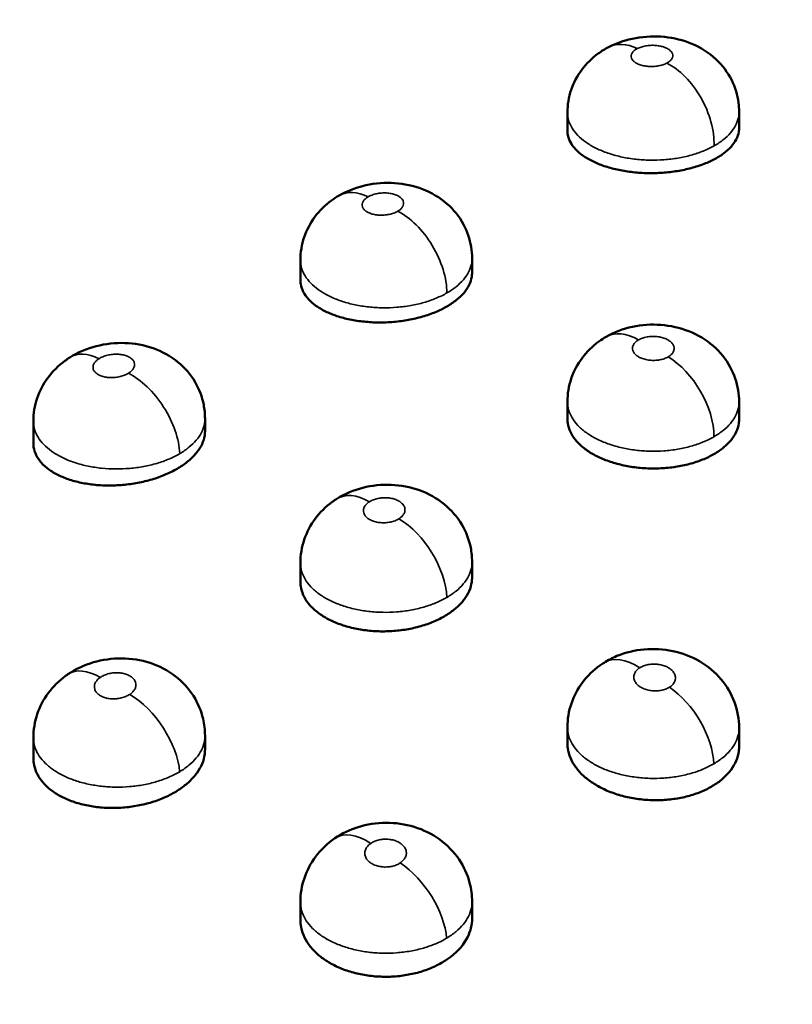
# Model space of a CAD drawing. Units: inches. Extents: x 0.2 to 25.3, y 0.6 to 15.9.
# Drawn here: x 20.7 to 20.8, y 15 to 15.2 of the extents above; entities that cross this region are included whole.
import ezdxf

# ---------------------------------------------------------------- set-up
doc = ezdxf.new("R2010")
doc.units = ezdxf.units.IN
doc.header["$LTSCALE"] = 1.5
doc.header["$MEASUREMENT"] = 0
doc.layers.add('Visible (ANSI)', color=7, linetype='Continuous', lineweight=50)
doc.layers.add('Visible Narrow (ANSI)', color=7, linetype='Continuous', lineweight=35)

msp = doc.modelspace()

# ---------------------------------------------------------------- linework, layer by layer
at = {"layer": 'Visible (ANSI)'}
for p, q in [((20.79499, 15.16342), (20.79499, 15.16766)), ((20.83436, 15.16409), (20.83436, 15.16782)), ((20.73375, 15.12921), (20.73375, 15.13383)), ((20.77312, 15.13089), (20.77312, 15.13423)), ((20.79499, 15.09738), (20.79499, 15.10135)), ((20.83436, 15.09738), (20.83436, 15.10135)), ((20.6725, 15.09188), (20.6725, 15.09688)), ((20.71187, 15.09456), (20.71187, 15.09752)), ((20.77312, 15.06106), (20.77312, 15.06464)), ((20.73375, 15.06005), (20.73375, 15.0644)), ((20.79499, 15.02302), (20.79499, 15.02674)), ((20.83436, 15.02235), (20.83436, 15.02658)), ((20.6725, 15.0196), (20.6725, 15.02434)), ((20.71187, 15.02161), (20.71187, 15.02482)), ((20.73375, 14.98255), (20.73375, 14.98667)), ((20.77312, 14.98288), (20.77312, 14.98675))]:
    msp.add_line(p, q, dxfattribs=at)
for centre, major_axis, ratio, start_param, end_param in [((20.81135, 15.16938), (-0.00693, 0.01326), 0.601226, 6.283143, 6.283179), ((20.75009, 15.13567), (-0.00746, 0.01297), 0.577992, 6.283142, 6.283178), ((20.81134, 15.10327), (-0.00746, 0.01297), 0.578016, 6.283144, 6.283188), ((20.68884, 15.09883), (-0.00796, 0.01267), 0.553233, 6.283145, 6.28318), ((20.75009, 15.06644), (-0.00796, 0.01267), 0.55305, 6.283143, 6.283185), ((20.81134, 15.02886), (-0.00796, 0.01267), 0.552764, 6.283134, 6.283175), ((20.68884, 15.0265), (-0.00842, 0.01236), 0.526962, 6.283159, 6.283198), ((20.75008, 14.98891), (-0.00842, 0.01236), 0.52636, 6.283148, 6.283186)]:
    msp.add_ellipse(centre, major_axis=major_axis, ratio=ratio, start_param=start_param, end_param=end_param, dxfattribs=at)
for points, knots in [([(20.16753, 14.80855), (20.23484, 14.93746), (20.32992, 15.05296), (20.54832, 15.20911), (20.66412, 15.26211), (20.87853, 15.3193), (20.97497, 15.33317), (21.07182, 15.33669)], [0, 0, 0, 0, 1.335484, 1.335484, 2.414883, 2.414883, 3.213999, 3.213999, 3.213999, 3.213999]), ([(20.80442, 15.18264), (20.80635, 15.18365), (20.80848, 15.18435), (20.81282, 15.18511), (20.81508, 15.1852), (20.81942, 15.18476), (20.82156, 15.18424), (20.82554, 15.18257), (20.82744, 15.18137), (20.83051, 15.17852), (20.83176, 15.17686), (20.83346, 15.17344), (20.834, 15.17167), (20.83432, 15.16919), (20.83436, 15.16851), (20.83436, 15.16782)], [0, 0, 0, 0, 0.0168824, 0.0168824, 0.0336755, 0.0336755, 0.050256, 0.050256, 0.0671315, 0.0671315, 0.0826615, 0.0826615, 0.0965236, 0.0965236, 0.1018031, 0.1018031, 0.1018031, 0.1018031]), ([(20.79499, 15.16766), (20.79499, 15.16941), (20.79529, 15.17119), (20.7964, 15.17449), (20.79723, 15.17607), (20.79932, 15.17887), (20.80062, 15.18013), (20.8028, 15.18172), (20.8036, 15.18221), (20.80442, 15.18264)], [0.00000337, 0.00000337, 0.00000337, 0.00000337, 0.0134838, 0.0134838, 0.02683916, 0.02683916, 0.04049403, 0.04049403, 0.04771741, 0.04771741, 0.04771741, 0.04771741]), ([(20.83436, 15.16409), (20.83436, 15.1638), (20.83434, 15.16351), (20.83429, 15.16322), (20.83419, 15.16264), (20.83399, 15.16205), (20.83369, 15.16148), (20.8334, 15.16091), (20.83301, 15.16036), (20.83252, 15.15982), (20.83204, 15.15928), (20.83146, 15.15876), (20.8308, 15.15827), (20.83014, 15.15778), (20.82941, 15.15732), (20.8286, 15.1569)], [0.75021, 0.75021, 0.75021, 0.75021, 0.7777778, 0.7777778, 0.7777778, 0.8333333, 0.8333333, 0.8333333, 0.8888889, 0.8888889, 0.8888889, 0.9444444, 0.9444444, 0.9444444, 1, 1, 1, 1]), ([(20.8286, 15.1569), (20.82779, 15.15648), (20.82691, 15.15609), (20.82597, 15.15574), (20.82504, 15.15539), (20.82404, 15.15508), (20.823, 15.15482), (20.82197, 15.15456), (20.8209, 15.15435), (20.81979, 15.15418), (20.81869, 15.15401), (20.81755, 15.15389), (20.81641, 15.15383), (20.81527, 15.15376), (20.81413, 15.15374), (20.813, 15.15377), (20.81186, 15.15381), (20.81072, 15.15389), (20.80961, 15.15403), (20.80851, 15.15416), (20.80743, 15.15434), (20.80639, 15.15457), (20.80536, 15.1548), (20.80436, 15.15508), (20.80342, 15.15539), (20.80248, 15.15571), (20.80159, 15.15607), (20.80078, 15.15647), (20.79997, 15.15686), (20.79923, 15.1573), (20.79857, 15.15776), (20.79791, 15.15823), (20.79733, 15.15872), (20.79685, 15.15924), (20.79636, 15.15976), (20.79597, 15.1603), (20.79567, 15.16085), (20.79537, 15.16141), (20.79517, 15.16198), (20.79507, 15.16255), (20.79502, 15.16284), (20.79499, 15.16313), (20.79499, 15.16342)], [0, 0, 0, 0, 0.0555556, 0.0555556, 0.0555556, 0.1111111, 0.1111111, 0.1111111, 0.1666667, 0.1666667, 0.1666667, 0.2222222, 0.2222222, 0.2222222, 0.2777778, 0.2777778, 0.2777778, 0.3333333, 0.3333333, 0.3333333, 0.3888889, 0.3888889, 0.3888889, 0.4444444, 0.4444444, 0.4444444, 0.5, 0.5, 0.5, 0.5555556, 0.5555556, 0.5555556, 0.6111111, 0.6111111, 0.6111111, 0.6666667, 0.6666667, 0.6666667, 0.7222222, 0.7222222, 0.7222222, 0.7500979, 0.7500979, 0.7500979, 0.7500979]), ([(20.74263, 15.14863), (20.74452, 15.14972), (20.74662, 15.1505), (20.75091, 15.15144), (20.75316, 15.15161), (20.75754, 15.15132), (20.75971, 15.15087), (20.76377, 15.14931), (20.76571, 15.14818), (20.76887, 15.14542), (20.77018, 15.1438), (20.77201, 15.14041), (20.77261, 15.13864), (20.77305, 15.13598), (20.77312, 15.1351), (20.77312, 15.13423)], [0, 0, 0, 0, 0.0168508, 0.0168508, 0.0336203, 0.0336203, 0.0503437, 0.0503437, 0.0672019, 0.0672019, 0.08279, 0.08279, 0.0968012, 0.0968012, 0.1035153, 0.1035153, 0.1035153, 0.1035153]), ([(20.73375, 15.13383), (20.73375, 15.1356), (20.73404, 15.13739), (20.73517, 15.14072), (20.73601, 15.14231), (20.73812, 15.14515), (20.73943, 15.14644), (20.74144, 15.1479), (20.74202, 15.14828), (20.74263, 15.14863)], [0.00000401, 0.00000401, 0.00000401, 0.00000401, 0.01360244, 0.01360244, 0.0270927, 0.0270927, 0.04095168, 0.04095168, 0.04634501, 0.04634501, 0.04634501, 0.04634501]), ([(20.77312, 15.13089), (20.77312, 15.13058), (20.77309, 15.13027), (20.77304, 15.12996), (20.77294, 15.12935), (20.77274, 15.12873), (20.77244, 15.12812), (20.77215, 15.12752), (20.77176, 15.12693), (20.77127, 15.12635), (20.77079, 15.12578), (20.77021, 15.12522), (20.76956, 15.12469), (20.7689, 15.12416), (20.76816, 15.12366), (20.76735, 15.12319)], [0.7498099, 0.7498099, 0.7498099, 0.7498099, 0.7777778, 0.7777778, 0.7777778, 0.8333333, 0.8333333, 0.8333333, 0.8888889, 0.8888889, 0.8888889, 0.9444444, 0.9444444, 0.9444444, 1, 1, 1, 1]), ([(20.76735, 15.12319), (20.76655, 15.12273), (20.76567, 15.1223), (20.76473, 15.12191), (20.76379, 15.12152), (20.76279, 15.12117), (20.76176, 15.12087), (20.76072, 15.12057), (20.75965, 15.12032), (20.75854, 15.12012), (20.75744, 15.11991), (20.7563, 15.11976), (20.75516, 15.11966), (20.75402, 15.11956), (20.75288, 15.11952), (20.75173, 15.11952), (20.75059, 15.11953), (20.74945, 15.11959), (20.74835, 15.11971), (20.74724, 15.11982), (20.74616, 15.11999), (20.74512, 15.1202), (20.74409, 15.12042), (20.74309, 15.12068), (20.74214, 15.121), (20.7412, 15.12131), (20.74032, 15.12167), (20.73951, 15.12206), (20.7387, 15.12246), (20.73796, 15.1229), (20.73731, 15.12337), (20.73665, 15.12384), (20.73607, 15.12435), (20.73559, 15.12488), (20.7351, 15.12542), (20.73471, 15.12597), (20.73442, 15.12655), (20.73412, 15.12712), (20.73392, 15.12772), (20.73382, 15.12832), (20.73377, 15.12862), (20.73375, 15.12892), (20.73375, 15.12921)], [0, 0, 0, 0, 0.0555556, 0.0555556, 0.0555556, 0.1111111, 0.1111111, 0.1111111, 0.1666667, 0.1666667, 0.1666667, 0.2222222, 0.2222222, 0.2222222, 0.2777778, 0.2777778, 0.2777778, 0.3333333, 0.3333333, 0.3333333, 0.3888889, 0.3888889, 0.3888889, 0.4444444, 0.4444444, 0.4444444, 0.5, 0.5, 0.5, 0.5555556, 0.5555556, 0.5555556, 0.6111111, 0.6111111, 0.6111111, 0.6666667, 0.6666667, 0.6666667, 0.7222222, 0.7222222, 0.7222222, 0.7497237, 0.7497237, 0.7497237, 0.7497237]), ([(20.80387, 15.11624), (20.80573, 15.1173), (20.80778, 15.11807), (20.81201, 15.11898), (20.81423, 15.11913), (20.8186, 15.1188), (20.8208, 15.11831), (20.82487, 15.11671), (20.8268, 15.11556), (20.83, 15.11278), (20.83134, 15.11112), (20.83323, 15.10765), (20.83385, 15.10583), (20.83429, 15.10311), (20.83436, 15.10223), (20.83436, 15.10135)], [0, 0, 0, 0, 0.0164932, 0.0164932, 0.033088, 0.033088, 0.049933, 0.049933, 0.066763, 0.066763, 0.082711, 0.082711, 0.0971552, 0.0971552, 0.1039084, 0.1039084, 0.1039084, 0.1039084]), ([(20.68088, 15.1115), (20.68273, 15.11266), (20.6848, 15.11353), (20.68905, 15.11463), (20.6913, 15.11488), (20.69569, 15.11474), (20.6979, 15.11435), (20.70201, 15.11291), (20.70398, 15.11183), (20.70723, 15.10917), (20.70859, 15.10759), (20.71054, 15.10425), (20.71121, 15.10248), (20.71177, 15.09964), (20.71187, 15.09858), (20.71187, 15.09752)], [0, 0, 0, 0, 0.0168527, 0.0168527, 0.0336164, 0.0336164, 0.0504316, 0.0504316, 0.0672737, 0.0672737, 0.0828775, 0.0828775, 0.0970199, 0.0970199, 0.1051527, 0.1051527, 0.1051527, 0.1051527]), ([(20.79499, 15.10135), (20.79499, 15.10314), (20.79529, 15.10495), (20.79643, 15.10833), (20.79728, 15.10994), (20.79943, 15.11281), (20.80075, 15.11411), (20.80275, 15.11555), (20.80331, 15.11591), (20.80387, 15.11623)], [0.00000145, 0.00000145, 0.00000145, 0.00000145, 0.01378513, 0.01378513, 0.02744594, 0.02744594, 0.04143239, 0.04143239, 0.0464951, 0.0464951, 0.0464951, 0.0464951]), ([(20.6725, 15.09688), (20.6725, 15.09866), (20.6728, 15.10047), (20.67394, 15.10383), (20.67478, 15.10544), (20.67691, 15.10832), (20.67824, 15.10963), (20.68009, 15.11098), (20.68048, 15.11125), (20.68088, 15.1115)], [0.00000418, 0.00000418, 0.00000418, 0.00000418, 0.01372082, 0.01372082, 0.02735049, 0.02735049, 0.04142725, 0.04142725, 0.04506509, 0.04506509, 0.04506509, 0.04506509]), ([(20.8286, 15.08934), (20.82779, 15.08888), (20.82691, 15.08845), (20.82597, 15.08807), (20.82503, 15.0877), (20.82403, 15.08736), (20.82299, 15.08709), (20.82196, 15.08681), (20.82088, 15.08659), (20.81978, 15.08642), (20.81867, 15.08625), (20.81753, 15.08614), (20.81639, 15.08609), (20.81525, 15.08603), (20.81411, 15.08603), (20.81297, 15.0861), (20.81183, 15.08616), (20.81069, 15.08627), (20.80958, 15.08645), (20.80847, 15.08662), (20.8074, 15.08685), (20.80636, 15.08713), (20.80533, 15.08741), (20.80433, 15.08774), (20.80339, 15.08812), (20.80245, 15.0885), (20.80157, 15.08893), (20.80076, 15.08939), (20.79995, 15.08986), (20.79921, 15.09037), (20.79855, 15.09091), (20.7979, 15.09145), (20.79732, 15.09202), (20.79684, 15.09262), (20.79635, 15.09321), (20.79596, 15.09383), (20.79567, 15.09446), (20.79537, 15.0951), (20.79517, 15.09575), (20.79507, 15.0964), (20.79502, 15.09673), (20.79499, 15.09706), (20.79499, 15.09738)], [0, 0, 0, 0, 0.0555556, 0.0555556, 0.0555556, 0.1111111, 0.1111111, 0.1111111, 0.1666667, 0.1666667, 0.1666667, 0.2222222, 0.2222222, 0.2222222, 0.2777778, 0.2777778, 0.2777778, 0.3333333, 0.3333333, 0.3333333, 0.3888889, 0.3888889, 0.3888889, 0.4444444, 0.4444444, 0.4444444, 0.5, 0.5, 0.5, 0.5555556, 0.5555556, 0.5555556, 0.6111111, 0.6111111, 0.6111111, 0.6666667, 0.6666667, 0.6666667, 0.7222222, 0.7222222, 0.7222222, 0.7500071, 0.7500071, 0.7500071, 0.7500071]), ([(20.83436, 15.09738), (20.83436, 15.09705), (20.83434, 15.09672), (20.83429, 15.09639), (20.83419, 15.09573), (20.83399, 15.09507), (20.83369, 15.09443), (20.8334, 15.09379), (20.833, 15.09317), (20.83252, 15.09257), (20.83204, 15.09197), (20.83146, 15.0914), (20.8308, 15.09086), (20.83015, 15.09031), (20.82941, 15.08981), (20.8286, 15.08934)], [0.7500072, 0.7500072, 0.7500072, 0.7500072, 0.7777778, 0.7777778, 0.7777778, 0.8333333, 0.8333333, 0.8333333, 0.8888889, 0.8888889, 0.8888889, 0.9444444, 0.9444444, 0.9444444, 1, 1, 1, 1]), ([(20.71187, 15.09456), (20.71187, 15.09424), (20.71185, 15.09391), (20.7118, 15.09358), (20.7117, 15.09294), (20.71149, 15.09228), (20.7112, 15.09164), (20.7109, 15.091), (20.71051, 15.09038), (20.71003, 15.08976), (20.70954, 15.08915), (20.70897, 15.08855), (20.70831, 15.08798), (20.70765, 15.08741), (20.70692, 15.08687), (20.70611, 15.08636)], [0.7496051, 0.7496051, 0.7496051, 0.7496051, 0.7777778, 0.7777778, 0.7777778, 0.8333333, 0.8333333, 0.8333333, 0.8888889, 0.8888889, 0.8888889, 0.9444444, 0.9444444, 0.9444444, 1, 1, 1, 1]), ([(20.70611, 15.08636), (20.7053, 15.08586), (20.70442, 15.08538), (20.70348, 15.08495), (20.70254, 15.08452), (20.70154, 15.08413), (20.7005, 15.08379), (20.69946, 15.08346), (20.69839, 15.08317), (20.69728, 15.08293), (20.69617, 15.08269), (20.69503, 15.0825), (20.69389, 15.08237), (20.69275, 15.08224), (20.6916, 15.08217), (20.69046, 15.08215), (20.68932, 15.08213), (20.68818, 15.08217), (20.68707, 15.08226), (20.68596, 15.08236), (20.68489, 15.08251), (20.68385, 15.08271), (20.68281, 15.08291), (20.68181, 15.08317), (20.68087, 15.08347), (20.67993, 15.08378), (20.67905, 15.08414), (20.67824, 15.08453), (20.67743, 15.08493), (20.6767, 15.08537), (20.67604, 15.08585), (20.67539, 15.08633), (20.67481, 15.08685), (20.67433, 15.0874), (20.67385, 15.08794), (20.67346, 15.08851), (20.67317, 15.08911), (20.67287, 15.0897), (20.67267, 15.09032), (20.67257, 15.09095), (20.67253, 15.09126), (20.6725, 15.09157), (20.6725, 15.09188)], [0, 0, 0, 0, 0.0555556, 0.0555556, 0.0555556, 0.1111111, 0.1111111, 0.1111111, 0.1666667, 0.1666667, 0.1666667, 0.2222222, 0.2222222, 0.2222222, 0.2777778, 0.2777778, 0.2777778, 0.3333333, 0.3333333, 0.3333333, 0.3888889, 0.3888889, 0.3888889, 0.4444444, 0.4444444, 0.4444444, 0.5, 0.5, 0.5, 0.5555556, 0.5555556, 0.5555556, 0.6111111, 0.6111111, 0.6111111, 0.6666667, 0.6666667, 0.6666667, 0.7222222, 0.7222222, 0.7222222, 0.7495466, 0.7495466, 0.7495466, 0.7495466]), ([(20.74213, 15.07911), (20.74394, 15.08025), (20.74597, 15.0811), (20.75017, 15.08217), (20.75238, 15.0824), (20.75676, 15.08222), (20.75898, 15.0818), (20.7631, 15.08032), (20.76506, 15.07923), (20.76834, 15.07655), (20.76973, 15.07495), (20.77174, 15.07154), (20.77244, 15.06973), (20.77301, 15.06681), (20.77312, 15.06573), (20.77312, 15.06464)], [0, 0, 0, 0, 0.0165209, 0.0165209, 0.0330954, 0.0330954, 0.0499591, 0.0499591, 0.0667633, 0.0667633, 0.0826553, 0.0826553, 0.0972064, 0.0972064, 0.1055236, 0.1055236, 0.1055236, 0.1055236]), ([(20.73375, 15.0644), (20.73375, 15.06621), (20.73405, 15.06804), (20.7352, 15.07145), (20.73606, 15.07308), (20.73822, 15.07599), (20.73957, 15.07731), (20.74141, 15.07864), (20.74176, 15.07888), (20.74213, 15.07911)], [0.00000128, 0.00000128, 0.00000128, 0.00000128, 0.01391106, 0.01391106, 0.02771574, 0.02771574, 0.04191319, 0.04191319, 0.04523227, 0.04523227, 0.04523227, 0.04523227]), ([(20.76735, 15.05251), (20.76654, 15.05201), (20.76566, 15.05154), (20.76472, 15.05112), (20.76378, 15.0507), (20.76278, 15.05033), (20.76174, 15.05002), (20.76071, 15.0497), (20.75963, 15.04944), (20.75853, 15.04924), (20.75742, 15.04903), (20.75628, 15.04889), (20.75514, 15.0488), (20.754, 15.04872), (20.75286, 15.04869), (20.75172, 15.04872), (20.75058, 15.04876), (20.74944, 15.04885), (20.74833, 15.04901), (20.74722, 15.04916), (20.74615, 15.04937), (20.74511, 15.04964), (20.74408, 15.0499), (20.74308, 15.05023), (20.74214, 15.0506), (20.7412, 15.05097), (20.74032, 15.05139), (20.73951, 15.05186), (20.73871, 15.05232), (20.73797, 15.05283), (20.73731, 15.05338), (20.73665, 15.05393), (20.73608, 15.05451), (20.73559, 15.05512), (20.73511, 15.05573), (20.73472, 15.05636), (20.73442, 15.05702), (20.73412, 15.05767), (20.73392, 15.05835), (20.73382, 15.05903), (20.73377, 15.05937), (20.73375, 15.05971), (20.73375, 15.06005)], [0, 0, 0, 0, 0.0555556, 0.0555556, 0.0555556, 0.1111111, 0.1111111, 0.1111111, 0.1666667, 0.1666667, 0.1666667, 0.2222222, 0.2222222, 0.2222222, 0.2777778, 0.2777778, 0.2777778, 0.3333333, 0.3333333, 0.3333333, 0.3888889, 0.3888889, 0.3888889, 0.4444444, 0.4444444, 0.4444444, 0.5, 0.5, 0.5, 0.5555556, 0.5555556, 0.5555556, 0.6111111, 0.6111111, 0.6111111, 0.6666667, 0.6666667, 0.6666667, 0.7222222, 0.7222222, 0.7222222, 0.7501194, 0.7501194, 0.7501194, 0.7501194]), ([(20.77312, 15.06106), (20.77312, 15.06071), (20.77309, 15.06037), (20.77304, 15.06002), (20.77295, 15.05933), (20.77274, 15.05864), (20.77245, 15.05796), (20.77215, 15.05729), (20.77176, 15.05663), (20.77128, 15.05599), (20.77079, 15.05535), (20.77022, 15.05473), (20.76956, 15.05415), (20.7689, 15.05357), (20.76816, 15.05302), (20.76735, 15.05251)], [0.7500916, 0.7500916, 0.7500916, 0.7500916, 0.7777778, 0.7777778, 0.7777778, 0.8333333, 0.8333333, 0.8333333, 0.8888889, 0.8888889, 0.8888889, 0.9444444, 0.9444444, 0.9444444, 1, 1, 1, 1]), ([(20.80338, 15.04153), (20.80432, 15.04212), (20.80532, 15.04264), (20.80832, 15.04387), (20.81044, 15.04438), (20.81476, 15.04477), (20.81701, 15.04464), (20.8213, 15.04373), (20.8234, 15.04294), (20.82716, 15.04076), (20.82887, 15.03935), (20.83156, 15.03615), (20.83261, 15.03436), (20.834, 15.03059), (20.83436, 15.02857), (20.83436, 15.02658)], [0, 0, 0, 0, 0.0085732, 0.0085732, 0.0249247, 0.0249247, 0.0416486, 0.0416486, 0.0584313, 0.0584313, 0.0750595, 0.0750595, 0.09062, 0.09062, 0.1059433, 0.1059433, 0.1059433, 0.1059433]), ([(20.68041, 15.03886), (20.68219, 15.04007), (20.6842, 15.041), (20.68836, 15.04222), (20.69056, 15.04253), (20.69495, 15.0425), (20.69718, 15.04215), (20.70135, 15.04079), (20.70333, 15.03976), (20.70668, 15.03719), (20.70811, 15.03564), (20.71024, 15.0323), (20.711, 15.0305), (20.71172, 15.0274), (20.71187, 15.02611), (20.71187, 15.02482)], [0, 0, 0, 0, 0.016568, 0.016568, 0.0331445, 0.0331445, 0.050015, 0.050015, 0.0667796, 0.0667796, 0.0825774, 0.0825774, 0.097218, 0.097218, 0.107097, 0.107097, 0.107097, 0.107097]), ([(20.79499, 15.02674), (20.79499, 15.02858), (20.7953, 15.03044), (20.79647, 15.0339), (20.79735, 15.03555), (20.79955, 15.03849), (20.80091, 15.03981), (20.80273, 15.04111), (20.80305, 15.04133), (20.80338, 15.04153)], [0.00000285, 0.00000285, 0.00000285, 0.00000285, 0.01414357, 0.01414357, 0.02813344, 0.02813344, 0.04243624, 0.04243624, 0.04540136, 0.04540136, 0.04540136, 0.04540136]), ([(20.6725, 15.02434), (20.6725, 15.02617), (20.67281, 15.02801), (20.67397, 15.03146), (20.67483, 15.0331), (20.67702, 15.03606), (20.67839, 15.03739), (20.68007, 15.03862), (20.68024, 15.03874), (20.68041, 15.03886)], [0, 0, 0, 0, 0.01404133, 0.01404133, 0.02799673, 0.02799673, 0.04241414, 0.04241414, 0.0440295, 0.0440295, 0.0440295, 0.0440295]), ([(20.8286, 15.01345), (20.82779, 15.01295), (20.82691, 15.01249), (20.82597, 15.01208), (20.82504, 15.01168), (20.82404, 15.01132), (20.823, 15.01103), (20.82197, 15.01074), (20.8209, 15.01051), (20.81979, 15.01034), (20.81869, 15.01017), (20.81755, 15.01006), (20.81641, 15.01002), (20.81528, 15.00998), (20.81414, 15.01), (20.813, 15.01008), (20.81186, 15.01017), (20.81072, 15.01032), (20.80962, 15.01053), (20.80851, 15.01074), (20.80744, 15.01101), (20.8064, 15.01134), (20.80536, 15.01167), (20.80436, 15.01206), (20.80342, 15.0125), (20.80248, 15.01294), (20.8016, 15.01343), (20.80079, 15.01397), (20.79997, 15.0145), (20.79923, 15.01508), (20.79857, 15.01569), (20.79791, 15.01631), (20.79733, 15.01696), (20.79685, 15.01764), (20.79636, 15.01831), (20.79597, 15.01901), (20.79567, 15.01972), (20.79537, 15.02044), (20.79517, 15.02118), (20.79507, 15.02191), (20.79502, 15.02228), (20.79499, 15.02265), (20.79499, 15.02302)], [0, 0, 0, 0, 0.0555556, 0.0555556, 0.0555556, 0.1111111, 0.1111111, 0.1111111, 0.1666667, 0.1666667, 0.1666667, 0.2222222, 0.2222222, 0.2222222, 0.2777778, 0.2777778, 0.2777778, 0.3333333, 0.3333333, 0.3333333, 0.3888889, 0.3888889, 0.3888889, 0.4444444, 0.4444444, 0.4444444, 0.5, 0.5, 0.5, 0.5555556, 0.5555556, 0.5555556, 0.6111111, 0.6111111, 0.6111111, 0.6666667, 0.6666667, 0.6666667, 0.7222222, 0.7222222, 0.7222222, 0.75021, 0.75021, 0.75021, 0.75021]), ([(20.83436, 15.02235), (20.83436, 15.02198), (20.83434, 15.02161), (20.83429, 15.02124), (20.83419, 15.02051), (20.83399, 15.01977), (20.83369, 15.01906), (20.83339, 15.01835), (20.833, 15.01766), (20.83252, 15.017), (20.83204, 15.01634), (20.83146, 15.0157), (20.8308, 15.01511), (20.83014, 15.01451), (20.82941, 15.01396), (20.8286, 15.01345)], [0.7500979, 0.7500979, 0.7500979, 0.7500979, 0.7777778, 0.7777778, 0.7777778, 0.8333333, 0.8333333, 0.8333333, 0.8888889, 0.8888889, 0.8888889, 0.9444444, 0.9444444, 0.9444444, 1, 1, 1, 1]), ([(20.70611, 15.01256), (20.7053, 15.01201), (20.70441, 15.0115), (20.70347, 15.01104), (20.70253, 15.01058), (20.70153, 15.01017), (20.70049, 15.00981), (20.69945, 15.00946), (20.69837, 15.00916), (20.69726, 15.00892), (20.69616, 15.00868), (20.69501, 15.0085), (20.69387, 15.00839), (20.69273, 15.00827), (20.69159, 15.00822), (20.69045, 15.00822), (20.68931, 15.00823), (20.68817, 15.0083), (20.68707, 15.00844), (20.68597, 15.00857), (20.68489, 15.00876), (20.68386, 15.00901), (20.68282, 15.00927), (20.68183, 15.00958), (20.68089, 15.00994), (20.67995, 15.01031), (20.67908, 15.01073), (20.67827, 15.01119), (20.67746, 15.01166), (20.67672, 15.01217), (20.67607, 15.01272), (20.67541, 15.01327), (20.67483, 15.01387), (20.67435, 15.01449), (20.67387, 15.01511), (20.67348, 15.01576), (20.67318, 15.01644), (20.67288, 15.01711), (20.67268, 15.01781), (20.67258, 15.01852), (20.67253, 15.01887), (20.6725, 15.01923), (20.6725, 15.0196)], [0, 0, 0, 0, 0.0555556, 0.0555556, 0.0555556, 0.1111111, 0.1111111, 0.1111111, 0.1666667, 0.1666667, 0.1666667, 0.2222222, 0.2222222, 0.2222222, 0.2777778, 0.2777778, 0.2777778, 0.3333333, 0.3333333, 0.3333333, 0.3888889, 0.3888889, 0.3888889, 0.4444444, 0.4444444, 0.4444444, 0.5, 0.5, 0.5, 0.5555556, 0.5555556, 0.5555556, 0.6111111, 0.6111111, 0.6111111, 0.6666667, 0.6666667, 0.6666667, 0.7222222, 0.7222222, 0.7222222, 0.7504072, 0.7504072, 0.7504072, 0.7504072]), ([(20.71187, 15.02161), (20.71187, 15.02125), (20.71185, 15.0209), (20.7118, 15.02054), (20.7117, 15.01981), (20.7115, 15.01909), (20.71121, 15.01837), (20.71091, 15.01766), (20.71052, 15.01696), (20.71004, 15.01629), (20.70955, 15.01561), (20.70897, 15.01495), (20.70832, 15.01432), (20.70766, 15.0137), (20.70692, 15.01311), (20.70611, 15.01256)], [0.7503535, 0.7503535, 0.7503535, 0.7503535, 0.7777778, 0.7777778, 0.7777778, 0.8333333, 0.8333333, 0.8333333, 0.8888889, 0.8888889, 0.8888889, 0.9444444, 0.9444444, 0.9444444, 1, 1, 1, 1]), ([(20.74166, 15.00127), (20.74329, 15.00238), (20.7451, 15.00324), (20.74902, 15.00448), (20.7512, 15.00481), (20.75554, 15.00484), (20.75777, 15.00452), (20.76195, 15.00324), (20.76396, 15.00225), (20.76743, 14.99973), (20.76895, 14.99818), (20.77123, 14.99481), (20.77207, 14.99297), (20.77293, 14.98966), (20.77312, 14.9882), (20.77312, 14.98675)], [0, 0, 0, 0, 0.0150951, 0.0150951, 0.0314838, 0.0314838, 0.0482303, 0.0482303, 0.0649869, 0.0649869, 0.0812185, 0.0812185, 0.0963343, 0.0963343, 0.1075136, 0.1075136, 0.1075136, 0.1075136]), ([(20.73375, 14.98667), (20.73375, 14.98852), (20.73406, 14.9904), (20.73524, 14.9939), (20.73612, 14.99556), (20.73844, 14.99868), (20.73997, 15.00012), (20.74166, 15.00127)], [0.0000023, 0.0000023, 0.0000023, 0.0000023, 0.0142844, 0.0142844, 0.02843011, 0.02843011, 0.04419542, 0.04419542, 0.04419542, 0.04419542]), ([(20.76735, 14.97348), (20.76654, 14.97293), (20.76566, 14.97243), (20.76472, 14.97198), (20.76378, 14.97153), (20.76279, 14.97114), (20.76175, 14.97081), (20.76072, 14.97048), (20.75965, 14.97021), (20.75854, 14.97001), (20.75744, 14.9698), (20.7563, 14.96966), (20.75517, 14.96959), (20.75403, 14.96951), (20.75289, 14.96951), (20.75176, 14.96957), (20.75062, 14.96962), (20.74948, 14.96975), (20.74838, 14.96994), (20.74728, 14.97013), (20.74621, 14.97038), (20.74517, 14.9707), (20.74414, 14.97101), (20.74314, 14.97139), (20.7422, 14.97182), (20.74126, 14.97225), (20.74038, 14.97273), (20.73957, 14.97327), (20.73875, 14.9738), (20.73801, 14.97438), (20.73735, 14.975), (20.73669, 14.97562), (20.73611, 14.97629), (20.73562, 14.97697), (20.73513, 14.97766), (20.73474, 14.97838), (20.73444, 14.97911), (20.73414, 14.97985), (20.73393, 14.98061), (20.73383, 14.98137), (20.73377, 14.98177), (20.73375, 14.98216), (20.73375, 14.98255)], [0, 0, 0, 0, 0.0555556, 0.0555556, 0.0555556, 0.1111111, 0.1111111, 0.1111111, 0.1666667, 0.1666667, 0.1666667, 0.2222222, 0.2222222, 0.2222222, 0.2777778, 0.2777778, 0.2777778, 0.3333333, 0.3333333, 0.3333333, 0.3888889, 0.3888889, 0.3888889, 0.4444444, 0.4444444, 0.4444444, 0.5, 0.5, 0.5, 0.5555556, 0.5555556, 0.5555556, 0.6111111, 0.6111111, 0.6111111, 0.6666667, 0.6666667, 0.6666667, 0.7222222, 0.7222222, 0.7222222, 0.7507858, 0.7507858, 0.7507858, 0.7507858]), ([(20.77312, 14.98288), (20.77312, 14.98146), (20.77278, 14.98005), (20.77128, 14.97701), (20.76996, 14.97545), (20.76794, 14.97389), (20.76765, 14.97368), (20.76735, 14.97348)], [0.03922857, 0.03922857, 0.03922857, 0.03922857, 0.0554373, 0.0554373, 0.0756238, 0.0756238, 0.07885694, 0.07885694, 0.07885694, 0.07885694])]:
    msp.add_open_spline(points, degree=3, knots=knots, dxfattribs=at)
for points in [[(20.83436, 15.16782), (20.83436, 15.16782), (20.83436, 15.16782), (20.83436, 15.16782)], [(20.7954, 15.16544), (20.7954, 15.16544), (20.7954, 15.16544), (20.7954, 15.16544)], [(20.83405, 15.16587), (20.83405, 15.16587), (20.83405, 15.16587), (20.83405, 15.16587)], [(20.77288, 15.13251), (20.77288, 15.13251), (20.77288, 15.13251), (20.77288, 15.13251)], [(20.77312, 15.13423), (20.77312, 15.13423), (20.77312, 15.13423), (20.77312, 15.13423)], [(20.7342, 15.13146), (20.7342, 15.13146), (20.7342, 15.13146), (20.7342, 15.13146)], [(20.83436, 15.10135), (20.83436, 15.10135), (20.83436, 15.10135), (20.83436, 15.10135)], [(20.7953, 15.09936), (20.7953, 15.09936), (20.7953, 15.09936), (20.7953, 15.09936)], [(20.83406, 15.09937), (20.83406, 15.09937), (20.83406, 15.09937), (20.83406, 15.09937)], [(20.71187, 15.09752), (20.71187, 15.09752), (20.71187, 15.09752), (20.71187, 15.09752)], [(20.673, 15.09436), (20.673, 15.09437), (20.673, 15.09437), (20.673, 15.09437)], [(20.7117, 15.09602), (20.7117, 15.09602), (20.7117, 15.09602), (20.7117, 15.09602)], [(20.77312, 15.06464), (20.77312, 15.06464), (20.77312, 15.06464), (20.77312, 15.06464)], [(20.77288, 15.06288), (20.77288, 15.06288), (20.77288, 15.06288), (20.77288, 15.06288)], [(20.7341, 15.06227), (20.7341, 15.06227), (20.7341, 15.06227), (20.7341, 15.06227)], [(20.83436, 15.02658), (20.83436, 15.02658), (20.83436, 15.02658), (20.83436, 15.02658)], [(20.71187, 15.02482), (20.71187, 15.02482), (20.71187, 15.02482), (20.71187, 15.02482)], [(20.79523, 15.02495), (20.79523, 15.02495), (20.79523, 15.02495), (20.79523, 15.02495)], [(20.83407, 15.02456), (20.83407, 15.02456), (20.83407, 15.02456), (20.83407, 15.02456)], [(20.67289, 15.02205), (20.67289, 15.02205), (20.67289, 15.02205), (20.67289, 15.02205)], [(20.71169, 15.02326), (20.71169, 15.02326), (20.71169, 15.02326), (20.71169, 15.02326)], [(20.77312, 14.98675), (20.77312, 14.98675), (20.77312, 14.98675), (20.77312, 14.98675)], [(20.73402, 14.98472), (20.73402, 14.98472), (20.73402, 14.98472), (20.73402, 14.98472)], [(20.77288, 14.98493), (20.77288, 14.98493), (20.77288, 14.98492), (20.77288, 14.98492)]]:
    msp.add_open_spline(points, degree=3, dxfattribs=at)
at = {"layer": 'Visible Narrow (ANSI)'}
for centre, major_axis, ratio, start_param, end_param in [((20.81135, 15.16938), (-0.00693, 0.01326), 0.601226, 5.601252, 6.28314), ((20.81802, 15.1661), (0.00696, -0.01324), 0.603527, 0.80995, 2.449855), ((20.75009, 15.13567), (-0.00746, 0.01297), 0.577992, 5.576899, 6.283142), ((20.75677, 15.13238), (0.00746, -0.01297), 0.578028, 0.78738, 2.427287), ((20.81134, 15.10327), (-0.00746, 0.01297), 0.578016, 5.503773, 6.283144), ((20.68884, 15.09883), (-0.00796, 0.01267), 0.553233, 5.554969, 6.283143), ((20.81802, 15.09942), (0.00746, -0.01297), 0.578016, 0.787398, 2.35421), ((20.69552, 15.09555), (0.00793, -0.01269), 0.551138, 0.767018, 2.406895), ((20.75009, 15.06644), (-0.00796, 0.01267), 0.55305, 5.481962, 6.283145), ((20.75677, 15.06259), (0.00792, -0.01269), 0.550998, 0.767373, 2.334087), ((20.81133, 15.02886), (-0.00796, 0.01267), 0.552764, 5.408881, 6.283137), ((20.68884, 15.0265), (-0.00842, 0.01236), 0.526962, 5.462003, 6.283148), ((20.81801, 15.02445), (0.00791, -0.0127), 0.550752, 0.767659, 2.261186), ((20.69552, 15.02265), (0.00835, -0.01241), 0.523183, 0.748901, 2.315379), ((20.75009, 14.98891), (-0.00842, 0.01237), 0.52636, 5.388852, 6.283141), ((20.75676, 14.98448), (0.00834, -0.01242), 0.522737, 0.749382, 2.242479)]:
    msp.add_ellipse(centre, major_axis=major_axis, ratio=ratio, start_param=start_param, end_param=end_param, dxfattribs=at)
for points, knots in [([(20.25407, 14.84831), (20.26428, 14.8689), (20.28551, 14.90819), (20.31965, 14.96167), (20.35609, 15.01025), (20.39483, 15.05436), (20.43593, 15.09447), (20.47951, 15.1311), (20.52587, 15.16465), (20.57505, 15.19525), (20.62712, 15.22296), (20.68218, 15.24781), (20.74033, 15.26976), (20.80196, 15.28881), (20.86764, 15.30485), (20.93765, 15.31756), (21.01203, 15.32656), (21.06457, 15.32975), (21.09149, 15.33055)], [0, 0, 0, 0, 0.0625, 0.125, 0.1875, 0.25, 0.3125, 0.375, 0.4375, 0.5, 0.5625, 0.625, 0.6875, 0.75, 0.8125, 0.875, 0.9375, 1, 1, 1, 1]), ([(21.37529, 15.16713), (21.36508, 15.1567), (21.34385, 15.13549), (21.3097, 15.10333), (21.27325, 15.07128), (21.23451, 15.03973), (21.19344, 15.00884), (21.14985, 14.9785), (21.10347, 14.94864), (21.0543, 14.91926), (21.00222, 14.89034), (20.94717, 14.86179), (20.88903, 14.83354), (20.82737, 14.80527), (20.76167, 14.77669), (20.69168, 14.74743), (20.61734, 14.71711), (20.5648, 14.69584), (20.53786, 14.68489)], [0, 0, 0, 0, 0.0625, 0.125, 0.1875, 0.25, 0.3125, 0.375, 0.4375, 0.5, 0.5625, 0.625, 0.6875, 0.75, 0.8125, 0.875, 0.9375, 1, 1, 1, 1]), ([(20.79499, 15.16765), (20.79499, 15.16751), (20.79502, 15.16675), (20.79532, 15.16539), (20.79626, 15.16364), (20.7977, 15.162), (20.7996, 15.16051), (20.80192, 15.15923), (20.80459, 15.15818), (20.80752, 15.15739), (20.81065, 15.15689), (20.81389, 15.15668), (20.81715, 15.15677), (20.82033, 15.15716), (20.82337, 15.15783), (20.82618, 15.15878), (20.82784, 15.15958), (20.82861, 15.16001)], [0.2502509, 0.2502509, 0.2502509, 0.2502509, 0.2631579, 0.3157895, 0.3684211, 0.4210526, 0.4736842, 0.5263158, 0.5789474, 0.6315789, 0.6842105, 0.7368421, 0.7894737, 0.8421053, 0.8947368, 0.9473684, 1, 1, 1, 1]), ([(20.82861, 15.16001), (20.82938, 15.16044), (20.83079, 15.16138), (20.83245, 15.16296), (20.83364, 15.16467), (20.83425, 15.16631), (20.83436, 15.16737), (20.83436, 15.16782)], [0, 0, 0, 0, 0.0526316, 0.1052632, 0.1578947, 0.2105263, 0.2496116, 0.2496116, 0.2496116, 0.2496116]), ([(20.73375, 15.13382), (20.73375, 15.13367), (20.73378, 15.1329), (20.73408, 15.13152), (20.73502, 15.12976), (20.73646, 15.12811), (20.73837, 15.12663), (20.74068, 15.12535), (20.74335, 15.1243), (20.74628, 15.12353), (20.74941, 15.12303), (20.75264, 15.12284), (20.75589, 15.12295), (20.75908, 15.12336), (20.76212, 15.12406), (20.76492, 15.12504), (20.76658, 15.12585), (20.76735, 15.12629)], [0.2497836, 0.2497836, 0.2497836, 0.2497836, 0.2631579, 0.3157895, 0.3684211, 0.4210526, 0.4736842, 0.5263158, 0.5789474, 0.6315789, 0.6842105, 0.7368421, 0.7894737, 0.8421053, 0.8947368, 0.9473684, 1, 1, 1, 1]), ([(20.76735, 15.12629), (20.76812, 15.12673), (20.76953, 15.12769), (20.7712, 15.1293), (20.77239, 15.13103), (20.773, 15.13269), (20.77312, 15.13377), (20.77312, 15.13423)], [0, 0, 0, 0, 0.0526316, 0.1052632, 0.1578947, 0.2105263, 0.2497318, 0.2497318, 0.2497318, 0.2497318]), ([(20.79499, 15.10135), (20.79499, 15.10119), (20.79502, 15.1004), (20.79533, 15.099), (20.79627, 15.09719), (20.79771, 15.0955), (20.79961, 15.09397), (20.80193, 15.09264), (20.80459, 15.09155), (20.80752, 15.09073), (20.81065, 15.0902), (20.81389, 15.08997), (20.81714, 15.09005), (20.82033, 15.09043), (20.82336, 15.09112), (20.82617, 15.09208), (20.82783, 15.09289), (20.8286, 15.09333)], [0.2497261, 0.2497261, 0.2497261, 0.2497261, 0.2631579, 0.3157895, 0.3684211, 0.4210526, 0.4736842, 0.5263158, 0.5789474, 0.6315789, 0.6842105, 0.7368421, 0.7894737, 0.8421053, 0.8947368, 0.9473684, 1, 1, 1, 1]), ([(20.8286, 15.09333), (20.82936, 15.09377), (20.83077, 15.09473), (20.83245, 15.09635), (20.83364, 15.0981), (20.83425, 15.09979), (20.83436, 15.10088), (20.83436, 15.10135)], [0, 0, 0, 0, 0.0526316, 0.1052632, 0.1578947, 0.2105263, 0.2496774, 0.2496774, 0.2496774, 0.2496774]), ([(20.6725, 15.09688), (20.6725, 15.09671), (20.67253, 15.09593), (20.67284, 15.09454), (20.67378, 15.09277), (20.67522, 15.09112), (20.67712, 15.08963), (20.67943, 15.08835), (20.68209, 15.08731), (20.68502, 15.08654), (20.68815, 15.08606), (20.69138, 15.08589), (20.69463, 15.08602), (20.69781, 15.08645), (20.70085, 15.08717), (20.70365, 15.08817), (20.70532, 15.089), (20.70608, 15.08945)], [0.2494908, 0.2494908, 0.2494908, 0.2494908, 0.2631579, 0.3157895, 0.3684211, 0.4210526, 0.4736842, 0.5263158, 0.5789474, 0.6315789, 0.6842105, 0.7368421, 0.7894737, 0.8421053, 0.8947368, 0.9473684, 1, 1, 1, 1]), ([(20.70608, 15.08945), (20.70685, 15.0899), (20.70827, 15.09088), (20.70995, 15.09251), (20.71114, 15.09427), (20.71175, 15.09596), (20.71187, 15.09705), (20.71187, 15.09752)], [0, 0, 0, 0, 0.0526316, 0.1052632, 0.1578947, 0.2105263, 0.2499966, 0.2499966, 0.2499966, 0.2499966]), ([(20.76732, 15.05649), (20.76809, 15.05694), (20.76951, 15.05792), (20.77119, 15.05956), (20.77238, 15.06134), (20.773, 15.06306), (20.77312, 15.06417), (20.77312, 15.06464)], [0, 0, 0, 0, 0.0526316, 0.1052632, 0.1578947, 0.2105263, 0.2500517, 0.2500517, 0.2500517, 0.2500517]), ([(20.73375, 15.0644), (20.73375, 15.06424), (20.73378, 15.06344), (20.73409, 15.06203), (20.73502, 15.06021), (20.73646, 15.05851), (20.73837, 15.05698), (20.74068, 15.05565), (20.74333, 15.05457), (20.74626, 15.05376), (20.74939, 15.05323), (20.75262, 15.05302), (20.75587, 15.05312), (20.75905, 15.05352), (20.76209, 15.05423), (20.76489, 15.05521), (20.76655, 15.05604), (20.76732, 15.05649)], [0.2495172, 0.2495172, 0.2495172, 0.2495172, 0.2631579, 0.3157895, 0.3684211, 0.4210526, 0.4736842, 0.5263158, 0.5789474, 0.6315789, 0.6842105, 0.7368421, 0.7894737, 0.8421053, 0.8947368, 0.9473684, 1, 1, 1, 1]), ([(20.79499, 15.02674), (20.79499, 15.02657), (20.79502, 15.02577), (20.79533, 15.02432), (20.79627, 15.02247), (20.79771, 15.02072), (20.79961, 15.01914), (20.80192, 15.01777), (20.80458, 15.01664), (20.80751, 15.01578), (20.81063, 15.01522), (20.81385, 15.01496), (20.8171, 15.01503), (20.82029, 15.01541), (20.82332, 15.01609), (20.82613, 15.01706), (20.82779, 15.01789), (20.82856, 15.01834)], [0.2496442, 0.2496442, 0.2496442, 0.2496442, 0.2631579, 0.3157895, 0.3684211, 0.4210526, 0.4736842, 0.5263158, 0.5789474, 0.6315789, 0.6842105, 0.7368421, 0.7894737, 0.8421053, 0.8947368, 0.9473684, 1, 1, 1, 1]), ([(20.82856, 15.01834), (20.82933, 15.01879), (20.83075, 15.01977), (20.83243, 15.02142), (20.83362, 15.02323), (20.83424, 15.02496), (20.83436, 15.02609), (20.83436, 15.02658)], [0, 0, 0, 0, 0.0526316, 0.1052632, 0.1578947, 0.2105263, 0.2502157, 0.2502157, 0.2502157, 0.2502157]), ([(20.6725, 15.02434), (20.6725, 15.02417), (20.67253, 15.02337), (20.67284, 15.02193), (20.67378, 15.02011), (20.67522, 15.0184), (20.67712, 15.01687), (20.67943, 15.01554), (20.68209, 15.01446), (20.68501, 15.01366), (20.68813, 15.01315), (20.69135, 15.01295), (20.6946, 15.01307), (20.69778, 15.01349), (20.70082, 15.01422), (20.70362, 15.01523), (20.70529, 15.01607), (20.70606, 15.01653)], [0.2492571, 0.2492571, 0.2492571, 0.2492571, 0.2631579, 0.3157895, 0.3684211, 0.4210526, 0.4736842, 0.5263158, 0.5789474, 0.6315789, 0.6842105, 0.7368421, 0.7894737, 0.8421053, 0.8947368, 0.9473684, 1, 1, 1, 1]), ([(20.70606, 15.01653), (20.70683, 15.01699), (20.70825, 15.01799), (20.70993, 15.01966), (20.71113, 15.02147), (20.71175, 15.02321), (20.71187, 15.02434), (20.71187, 15.02482)], [0, 0, 0, 0, 0.0526316, 0.1052632, 0.1578947, 0.2105263, 0.2502692, 0.2502692, 0.2502692, 0.2502692]), ([(20.73375, 14.98666), (20.73375, 14.9865), (20.73378, 14.98568), (20.73409, 14.98422), (20.73502, 14.98235), (20.73646, 14.9806), (20.73836, 14.97902), (20.74067, 14.97764), (20.74333, 14.97652), (20.74625, 14.97567), (20.74937, 14.97512), (20.75259, 14.97488), (20.75583, 14.97497), (20.75901, 14.97536), (20.76205, 14.97607), (20.76485, 14.97707), (20.76652, 14.97791), (20.76729, 14.97837)], [0.249456, 0.249456, 0.249456, 0.249456, 0.2631579, 0.3157895, 0.3684211, 0.4210526, 0.4736842, 0.5263158, 0.5789474, 0.6315789, 0.6842105, 0.7368421, 0.7894737, 0.8421053, 0.8947368, 0.9473684, 1, 1, 1, 1]), ([(20.76729, 14.97837), (20.76806, 14.97883), (20.76948, 14.97982), (20.77117, 14.98151), (20.77237, 14.98334), (20.773, 14.9851), (20.77312, 14.98625), (20.77312, 14.98675)], [0, 0, 0, 0, 0.0526316, 0.1052632, 0.1578947, 0.2105263, 0.2505101, 0.2505101, 0.2505101, 0.2505101])]:
    msp.add_open_spline(points, degree=3, knots=knots, dxfattribs=at)
for points in [[(20.811, 15.1823), (20.81072, 15.18216), (20.81025, 15.18185), (20.80977, 15.1813), (20.80956, 15.18071), (20.80963, 15.18012), (20.80998, 15.17956), (20.81059, 15.17906), (20.81142, 15.17866), (20.81242, 15.17837), (20.81353, 15.17821), (20.81469, 15.1782), (20.81583, 15.17832), (20.81689, 15.17858), (20.81748, 15.17883), (20.81776, 15.17897)], [(20.81776, 15.17897), (20.81803, 15.17912), (20.81849, 15.17943), (20.81897, 15.17998), (20.81918, 15.18056), (20.81911, 15.18115), (20.81876, 15.18171), (20.81815, 15.18221), (20.81732, 15.18261), (20.81633, 15.1829), (20.81522, 15.18306), (20.81406, 15.18307), (20.81292, 15.18295), (20.81186, 15.18269), (20.81127, 15.18244), (20.811, 15.1823)], [(20.74928, 15.14833), (20.74901, 15.14817), (20.74854, 15.14784), (20.74806, 15.14725), (20.74785, 15.14663), (20.74792, 15.14602), (20.74827, 15.14544), (20.74888, 15.14493), (20.7497, 15.14452), (20.7507, 15.14424), (20.75182, 15.14411), (20.75298, 15.14412), (20.75412, 15.14428), (20.75518, 15.14458), (20.75577, 15.14485), (20.75604, 15.14501)], [(20.75604, 15.14501), (20.75632, 15.14516), (20.75678, 15.1455), (20.75726, 15.14609), (20.75747, 15.14671), (20.7574, 15.14732), (20.75705, 15.1479), (20.75645, 15.14841), (20.75562, 15.14882), (20.75462, 15.1491), (20.75351, 15.14923), (20.75234, 15.14922), (20.7512, 15.14906), (20.75014, 15.14876), (20.74955, 15.14849), (20.74928, 15.14833)], [(20.8113, 15.11552), (20.81102, 15.11537), (20.81056, 15.11502), (20.81007, 15.11441), (20.80987, 15.11375), (20.80994, 15.11309), (20.81029, 15.11245), (20.81089, 15.11187), (20.81172, 15.1114), (20.81272, 15.11105), (20.81383, 15.11085), (20.81499, 15.11081), (20.81613, 15.11093), (20.81719, 15.1112), (20.81779, 15.11147), (20.81806, 15.11163)], [(20.81806, 15.11163), (20.81834, 15.11179), (20.8188, 15.11213), (20.81928, 15.11274), (20.81949, 15.1134), (20.81942, 15.11407), (20.81907, 15.11471), (20.81846, 15.11529), (20.81764, 15.11576), (20.81664, 15.11611), (20.81553, 15.11631), (20.81437, 15.11635), (20.81323, 15.11623), (20.81216, 15.11595), (20.81157, 15.11568), (20.8113, 15.11552)], [(20.69433, 15.1079), (20.6946, 15.10807), (20.69507, 15.10843), (20.69555, 15.10906), (20.69576, 15.10971), (20.69569, 15.11036), (20.69535, 15.11095), (20.69474, 15.11147), (20.69392, 15.11188), (20.69292, 15.11215), (20.6918, 15.11227), (20.69063, 15.11223), (20.68949, 15.11203), (20.68843, 15.11169), (20.68783, 15.11139), (20.68756, 15.11122)], [(20.68756, 15.11122), (20.68729, 15.11105), (20.68682, 15.11068), (20.68635, 15.11006), (20.68614, 15.10941), (20.68621, 15.10877), (20.68656, 15.10817), (20.68716, 15.10765), (20.68798, 15.10725), (20.68898, 15.10698), (20.69009, 15.10686), (20.69126, 15.10689), (20.6924, 15.10709), (20.69346, 15.10743), (20.69405, 15.10773), (20.69433, 15.1079)], [(20.74958, 15.07842), (20.74931, 15.07825), (20.74884, 15.07788), (20.74836, 15.07722), (20.74816, 15.07653), (20.74823, 15.07584), (20.74858, 15.07518), (20.74918, 15.0746), (20.75001, 15.07412), (20.751, 15.07379), (20.75211, 15.0736), (20.75327, 15.07359), (20.75441, 15.07374), (20.75548, 15.07406), (20.75607, 15.07435), (20.75634, 15.07452)], [(20.75634, 15.07452), (20.75662, 15.07469), (20.75709, 15.07506), (20.75757, 15.07572), (20.75778, 15.07641), (20.75771, 15.07711), (20.75736, 15.07777), (20.75675, 15.07835), (20.75593, 15.07883), (20.75493, 15.07917), (20.75382, 15.07935), (20.75266, 15.07936), (20.75151, 15.0792), (20.75045, 15.07889), (20.74985, 15.07859), (20.74958, 15.07842)], [(21.46421, 15.05444), (21.45311, 15.04253), (21.43002, 15.01847), (21.39287, 14.98264), (21.35299, 14.94735), (21.31054, 14.91304), (21.26556, 14.87972), (21.21786, 14.84717), (21.16722, 14.81523), (21.11303, 14.78349), (21.0558, 14.75237), (20.99884, 14.72342), (20.94487, 14.69764), (20.89497, 14.67499), (20.85064, 14.65572), (20.81131, 14.63922), (20.77519, 14.62444), (20.74057, 14.61058), (20.70531, 14.59671), (20.66925, 14.58273), (20.63289, 14.56875), (20.60878, 14.55951), (20.59674, 14.5549)], [(20.8116, 15.04037), (20.81133, 15.04019), (20.81086, 15.03982), (20.81038, 15.03914), (20.81018, 15.03841), (20.81025, 15.03766), (20.8106, 15.03694), (20.81121, 15.03629), (20.81203, 15.03574), (20.81303, 15.03534), (20.81414, 15.0351), (20.8153, 15.03503), (20.81644, 15.03515), (20.8175, 15.03543), (20.81809, 15.03572), (20.81836, 15.03589)], [(20.81836, 15.03589), (20.81864, 15.03606), (20.8191, 15.03644), (20.81959, 15.03712), (20.8198, 15.03785), (20.81973, 15.0386), (20.81938, 15.03933), (20.81877, 15.03998), (20.81794, 15.04053), (20.81694, 15.04093), (20.81583, 15.04117), (20.81467, 15.04124), (20.81353, 15.04112), (20.81247, 15.04083), (20.81187, 15.04054), (20.8116, 15.04037)], [(20.68787, 15.03817), (20.68759, 15.03798), (20.68713, 15.03758), (20.68665, 15.03689), (20.68645, 15.03617), (20.68652, 15.03545), (20.68687, 15.03477), (20.68748, 15.03418), (20.6883, 15.03371), (20.68929, 15.03338), (20.6904, 15.03322), (20.69155, 15.03323), (20.69269, 15.03341), (20.69376, 15.03377), (20.69436, 15.03409), (20.69463, 15.03427)], [(20.69463, 15.03427), (20.69491, 15.03446), (20.69538, 15.03486), (20.69586, 15.03555), (20.69607, 15.03628), (20.696, 15.03701), (20.69565, 15.03769), (20.69504, 15.03828), (20.69422, 15.03876), (20.69322, 15.03908), (20.69211, 15.03924), (20.69095, 15.03923), (20.6898, 15.03904), (20.68874, 15.03868), (20.68814, 15.03836), (20.68787, 15.03817)], [(20.74989, 15.0001), (20.74962, 14.99992), (20.74915, 14.99952), (20.74867, 14.9988), (20.74847, 14.99803), (20.74854, 14.99725), (20.7489, 14.99651), (20.74951, 14.99585), (20.75033, 14.99531), (20.75133, 14.99492), (20.75243, 14.9947), (20.75359, 14.99466), (20.75472, 14.9948), (20.75578, 14.99513), (20.75637, 14.99544), (20.75665, 14.99563)], [(20.75665, 14.99563), (20.75692, 14.99581), (20.75739, 14.99622), (20.75788, 14.99694), (20.75809, 14.99771), (20.75802, 14.99849), (20.75766, 14.99924), (20.75706, 14.9999), (20.75622, 15.00045), (20.75523, 15.00084), (20.75411, 15.00106), (20.75296, 15.00109), (20.75182, 15.00094), (20.75076, 15.00061), (20.75016, 15.00029), (20.74989, 15.0001)]]:
    msp.add_open_spline(points, degree=3, dxfattribs=at)

doc.saveas('drawing.dxf')
